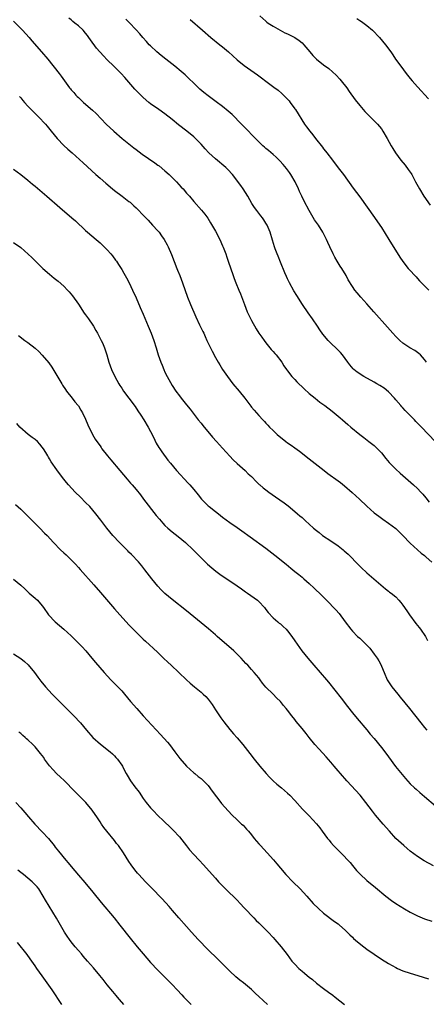
# Model space of a CAD drawing. Units: inches. Extents: x 2641205 to 2643000, y 1551019 to 1554000.
# Drawn here: x 2642671 to 2642783, y 1552153 to 1552426 of the extents above; entities that cross this region are included whole.
import ezdxf

# ---------------------------------------------------------------- set-up
doc = ezdxf.new("R2010")
doc.units = ezdxf.units.IN
doc.header["$MEASUREMENT"] = 0
doc.layers.add('LD26401551_10ft', color=9, linetype='Continuous')

msp = doc.modelspace()

# ---------------------------------------------------------------- linework, layer by layer
at = {"layer": 'LD26401551_10ft'}
for points, elevation in [([(2642669, 1552425.54), (2642671.53, 1552423), (2642673.35, 1552421), (2642674.09, 1552420.09), (2642676.78, 1552417), (2642678.49, 1552415), (2642681.67, 1552411), (2642682.24, 1552410.24), (2642684.57, 1552407), (2642684.77, 1552406.77), (2642685, 1552406.49), (2642685.71, 1552405.71), (2642686.28, 1552405), (2642686.66, 1552404.66), (2642687, 1552404.32), (2642688.46, 1552403), (2642690.89, 1552400.89), (2642691.9, 1552399.9), (2642694.66, 1552397), (2642696.81, 1552395), (2642699.18, 1552393), (2642701, 1552391.55), (2642702.4, 1552390.4), (2642703, 1552389.96), (2642704.68, 1552388.68), (2642708.22, 1552386.22), (2642709, 1552385.63), (2642709.38, 1552385.38), (2642711, 1552384.03), (2642712.13, 1552383), (2642713, 1552382.17), (2642714.18, 1552381), (2642715.54, 1552379.54), (2642716.04, 1552379), (2642717, 1552377.87), (2642717.77, 1552377), (2642719, 1552375.54), (2642721.14, 1552373.14), (2642722.05, 1552372.05), (2642722.88, 1552370.88), (2642723.66, 1552369.66), (2642725, 1552367.31), (2642726.18, 1552365), (2642727, 1552363.21), (2642727.15, 1552362.85), (2642727.86, 1552361), (2642728.15, 1552360.15), (2642728.56, 1552359), (2642729.87, 1552355), (2642730.17, 1552354.17), (2642730.63, 1552353), (2642731.47, 1552351), (2642731.91, 1552349.91), (2642733.01, 1552347), (2642733.84, 1552345), (2642734.18, 1552344.18), (2642735, 1552342.56), (2642736.28, 1552340.28), (2642737.07, 1552339.07), (2642737.9, 1552337.9), (2642738.52, 1552337), (2642739, 1552336.39), (2642740.05, 1552335), (2642740.48, 1552334.48), (2642741, 1552333.94), (2642741.43, 1552333.43), (2642741.83, 1552333), (2642743.42, 1552331), (2642743.99, 1552329.99), (2642744.74, 1552329), (2642745, 1552328.62), (2642746.21, 1552327), (2642747, 1552326.19), (2642747.56, 1552325.56), (2642748.13, 1552325), (2642749, 1552324.18), (2642749.6, 1552323.6), (2642751, 1552322.31), (2642752.62, 1552321), (2642753.96, 1552319.96), (2642755.32, 1552319), (2642757.38, 1552317.38), (2642759, 1552316.03), (2642759.58, 1552315.57), (2642760.21, 1552315), (2642761.73, 1552313.74), (2642762.58, 1552313), (2642765, 1552311), (2642766.1, 1552310.1), (2642767.56, 1552309), (2642769, 1552307.87), (2642769.93, 1552307), (2642771, 1552305.87), (2642772.26, 1552304.26), (2642773.18, 1552303.18), (2642775, 1552301.33), (2642776.22, 1552300.22), (2642779.9, 1552297), (2642781, 1552295.97), (2642781.96, 1552295), (2642782.46, 1552294.46), (2642783.37, 1552293.37), (2642784.24, 1552292.24)], 9670), ([(2642785.94, 1552309), (2642782.15, 1552313), (2642780.59, 1552314.59), (2642780.21, 1552315), (2642779, 1552316.18), (2642778.26, 1552317), (2642777.63, 1552317.63), (2642777, 1552318.31), (2642776.67, 1552318.67), (2642776.43, 1552319), (2642775, 1552320.6), (2642774.66, 1552321), (2642773, 1552322.77), (2642771.82, 1552323.82), (2642770.57, 1552324.57), (2642769.78, 1552325), (2642769, 1552325.46), (2642766.13, 1552327), (2642764.26, 1552328.26), (2642763.33, 1552329), (2642763.17, 1552329.17), (2642762.25, 1552330.25), (2642761.67, 1552331), (2642761, 1552331.98), (2642760.27, 1552333), (2642759.68, 1552333.68), (2642759, 1552334.35), (2642758.69, 1552334.69), (2642757, 1552336.27), (2642756.28, 1552337), (2642754.79, 1552338.79), (2642753.93, 1552339.93), (2642753.26, 1552341), (2642751.88, 1552343), (2642750.68, 1552344.68), (2642749.13, 1552347), (2642747.52, 1552349.52), (2642746.77, 1552350.77), (2642745.56, 1552353), (2642745, 1552354.13), (2642744.72, 1552354.72), (2642744.28, 1552355.72), (2642743, 1552358.72), (2642742.38, 1552360.38), (2642742.11, 1552361), (2642741.57, 1552362.43), (2642741.38, 1552363), (2642740.82, 1552364.82), (2642740.13, 1552367), (2642739.33, 1552369), (2642739, 1552369.54), (2642738.41, 1552370.41), (2642738.04, 1552371), (2642737.57, 1552371.57), (2642736.48, 1552373), (2642735.86, 1552373.86), (2642735.1, 1552375), (2642733.97, 1552377), (2642732.7, 1552379), (2642732.01, 1552380.01), (2642729.77, 1552383), (2642728.42, 1552384.42), (2642727.85, 1552385), (2642725, 1552387.37), (2642723.18, 1552389), (2642722.12, 1552390.12), (2642721, 1552391.41), (2642719.47, 1552393), (2642719, 1552393.44), (2642717.04, 1552395.04), (2642714.8, 1552396.79), (2642713, 1552398.27), (2642711, 1552399.82), (2642709.3, 1552401), (2642707, 1552402.63), (2642706.55, 1552403), (2642705, 1552404.33), (2642704.65, 1552404.65), (2642703.66, 1552405.66), (2642702.69, 1552406.69), (2642701, 1552408.63), (2642699.88, 1552409.88), (2642698.82, 1552411), (2642696.79, 1552413), (2642695, 1552414.8), (2642693.93, 1552415.93), (2642692.06, 1552418.06), (2642690.32, 1552420.33), (2642689.88, 1552421), (2642689.5, 1552421.5), (2642689, 1552422.19), (2642688.29, 1552423), (2642687, 1552424.24), (2642686.06, 1552425), (2642685.46, 1552425.46), (2642685, 1552425.85), (2642684.34, 1552426.34)], 9660), ([(2642783.5, 1552331), (2642783, 1552331.73), (2642781.88, 1552333), (2642781.43, 1552333.43), (2642781, 1552333.7), (2642780.25, 1552334.25), (2642778.86, 1552335), (2642777, 1552336.27), (2642776.12, 1552337), (2642775, 1552338.13), (2642774.18, 1552339), (2642772.68, 1552340.68), (2642768.96, 1552345), (2642767, 1552347.19), (2642765.35, 1552349), (2642764.26, 1552350.26), (2642763.65, 1552351), (2642763, 1552351.98), (2642761.84, 1552353.84), (2642761.22, 1552355), (2642760, 1552357), (2642759.61, 1552357.61), (2642758.79, 1552359), (2642758.14, 1552360.14), (2642757.68, 1552361), (2642756.69, 1552363), (2642756.18, 1552364.18), (2642755.78, 1552365), (2642755, 1552366.66), (2642754.82, 1552367), (2642753.54, 1552369), (2642753.3, 1552369.3), (2642752.49, 1552370.49), (2642751.01, 1552373.01), (2642749.63, 1552375.63), (2642748.97, 1552376.97), (2642748.33, 1552378.33), (2642748.04, 1552379), (2642747.06, 1552381), (2642745.89, 1552383), (2642745.53, 1552383.53), (2642744.69, 1552384.69), (2642743.8, 1552385.8), (2642742.84, 1552386.84), (2642741.84, 1552387.84), (2642741, 1552388.59), (2642739.67, 1552389.67), (2642739, 1552390.25), (2642738.59, 1552390.59), (2642738.13, 1552391), (2642737, 1552392.07), (2642735, 1552394.13), (2642734.19, 1552395), (2642732.24, 1552397), (2642729.61, 1552399.61), (2642728.56, 1552400.56), (2642727, 1552401.84), (2642725.2, 1552403.2), (2642723, 1552404.81), (2642721.79, 1552405.79), (2642720.71, 1552406.71), (2642719, 1552408.32), (2642717.64, 1552409.64), (2642716.6, 1552410.6), (2642715.54, 1552411.54), (2642713.77, 1552413), (2642711.26, 1552415), (2642709.99, 1552415.99), (2642708.76, 1552417), (2642707, 1552418.66), (2642706.66, 1552419), (2642705.88, 1552419.88), (2642704.86, 1552421), (2642704.01, 1552422.01), (2642703, 1552423.13), (2642701.11, 1552425.11), (2642700.11, 1552426.11)], 9650), ([(2642717.97, 1552425.97), (2642721.37, 1552423), (2642723.68, 1552421), (2642726.18, 1552419), (2642727, 1552418.37), (2642728.63, 1552417), (2642731, 1552414.83), (2642733, 1552413.2), (2642736.65, 1552410.65), (2642737.81, 1552409.81), (2642739, 1552408.89), (2642741.22, 1552407.22), (2642742.35, 1552406.35), (2642743.44, 1552405.44), (2642744.45, 1552404.45), (2642745.4, 1552403.4), (2642745.73, 1552403), (2642747, 1552401.22), (2642747.16, 1552401), (2642749.69, 1552397), (2642750.25, 1552396.25), (2642751.13, 1552395), (2642751.99, 1552393.99), (2642752.73, 1552393), (2642754.64, 1552390.64), (2642755, 1552390.15), (2642755.52, 1552389.52), (2642755.9, 1552389), (2642757.43, 1552387), (2642759, 1552384.9), (2642760.47, 1552383), (2642763.23, 1552379.23), (2642765, 1552376.86), (2642769.09, 1552371.09), (2642769.91, 1552369.91), (2642771, 1552368.29), (2642773.1, 1552365), (2642776.12, 1552360.12), (2642777, 1552358.88), (2642778.46, 1552357), (2642779, 1552356.39), (2642780.28, 1552355), (2642780.61, 1552354.61), (2642781, 1552354.23), (2642781.58, 1552353.58), (2642783, 1552352.15), (2642784.19, 1552351)], 9640), ([(2642737.3, 1552427), (2642739, 1552425.47), (2642739.26, 1552425.26), (2642739.63, 1552425), (2642741, 1552424.09), (2642742.9, 1552423), (2642744.28, 1552422.28), (2642745, 1552421.97), (2642747, 1552421), (2642748.17, 1552420.17), (2642749, 1552419.48), (2642749.5, 1552419), (2642751.15, 1552417), (2642752.03, 1552416.03), (2642753.03, 1552415.03), (2642755, 1552413.44), (2642756.41, 1552412.41), (2642757.49, 1552411.49), (2642758.51, 1552410.51), (2642759.47, 1552409.47), (2642759.87, 1552409), (2642761.39, 1552407), (2642762.04, 1552406.04), (2642763.75, 1552403.75), (2642765, 1552402.17), (2642766.44, 1552400.44), (2642767.43, 1552399.43), (2642767.93, 1552399), (2642769.91, 1552397), (2642771, 1552395.67), (2642771.45, 1552395), (2642772.61, 1552393), (2642773.69, 1552391), (2642774.18, 1552390.18), (2642774.94, 1552389), (2642776.43, 1552387), (2642777.57, 1552385.57), (2642778.44, 1552384.44), (2642779.26, 1552383.26), (2642779.42, 1552383), (2642780.51, 1552381), (2642781.56, 1552379), (2642782.81, 1552377), (2642784.54, 1552374.54)], 9630), ([(2642764.21, 1552426.21), (2642765, 1552425.74), (2642765.45, 1552425.45), (2642767, 1552424.35), (2642768.55, 1552423), (2642770.44, 1552421), (2642772.13, 1552419), (2642773.6, 1552417), (2642774.17, 1552416.17), (2642774.94, 1552415), (2642776.37, 1552413), (2642777.9, 1552411), (2642779, 1552409.63), (2642779.54, 1552409), (2642781, 1552407.36), (2642782.16, 1552406.16), (2642783, 1552405.16), (2642784.03, 1552404.03)], 9620), ([(2642670.65, 1552404.65), (2642671, 1552404.27), (2642671.57, 1552403.57), (2642672.07, 1552403), (2642673, 1552401.98), (2642674.45, 1552400.45), (2642675.46, 1552399.46), (2642675.96, 1552399), (2642677.85, 1552397), (2642678.37, 1552396.37), (2642679.45, 1552395), (2642681.09, 1552393), (2642683, 1552391.04), (2642684.06, 1552390.06), (2642685.28, 1552389), (2642688.29, 1552386.29), (2642691.86, 1552383), (2642693, 1552381.97), (2642694.58, 1552380.58), (2642696.5, 1552379), (2642697, 1552378.61), (2642699.15, 1552377), (2642701, 1552375.58), (2642701.32, 1552375.32), (2642702.38, 1552374.38), (2642703, 1552373.82), (2642703.41, 1552373.41), (2642705, 1552371.77), (2642706.33, 1552370.33), (2642707.59, 1552369), (2642709, 1552367.44), (2642709.37, 1552367), (2642710.06, 1552366.06), (2642710.78, 1552365), (2642711.57, 1552363.57), (2642711.85, 1552363), (2642712.81, 1552360.81), (2642714.32, 1552357), (2642714.49, 1552356.49), (2642715.1, 1552355), (2642715.86, 1552353), (2642717.29, 1552349), (2642718.09, 1552347), (2642719.59, 1552343.59), (2642720.62, 1552341.38), (2642721.52, 1552339.52), (2642721.74, 1552339), (2642722.15, 1552338.15), (2642722.65, 1552337), (2642723.61, 1552335), (2642724.07, 1552334.07), (2642725, 1552332.32), (2642725.79, 1552331), (2642726.23, 1552330.23), (2642726.99, 1552328.99), (2642728.3, 1552327), (2642729.82, 1552325), (2642731.56, 1552323), (2642733.18, 1552321), (2642733.94, 1552319.95), (2642734.8, 1552318.8), (2642735, 1552318.55), (2642735.7, 1552317.7), (2642737, 1552316.24), (2642738.18, 1552315), (2642738.56, 1552314.56), (2642739, 1552314.09), (2642739.51, 1552313.51), (2642740.01, 1552313), (2642741, 1552312.07), (2642742.07, 1552311), (2642744.49, 1552309), (2642745, 1552308.63), (2642745.97, 1552307.97), (2642747, 1552307.22), (2642748.31, 1552306.31), (2642751, 1552304.24), (2642755.11, 1552301), (2642756.18, 1552300.18), (2642759, 1552298.15), (2642759.66, 1552297.66), (2642760.77, 1552296.77), (2642762.9, 1552294.9), (2642764.95, 1552293), (2642767, 1552291.05), (2642769, 1552289.27), (2642770.28, 1552288.28), (2642771.45, 1552287.45), (2642773, 1552286.41), (2642775, 1552284.88), (2642775.97, 1552283.97), (2642777, 1552282.96), (2642779, 1552280.84), (2642781, 1552279), (2642782.05, 1552278.05), (2642783, 1552277.38), (2642783.45, 1552277), (2642785, 1552275.57)], 9680), ([(2642669, 1552384.51), (2642671, 1552383), (2642673, 1552381.43), (2642674.31, 1552380.31), (2642675, 1552379.77), (2642678.25, 1552377), (2642681.86, 1552373.86), (2642685.22, 1552371), (2642686.16, 1552370.16), (2642689, 1552367.47), (2642689.52, 1552367), (2642691.95, 1552365), (2642693, 1552364.12), (2642694.19, 1552363), (2642695, 1552362.16), (2642696.04, 1552361), (2642696.47, 1552360.47), (2642697.32, 1552359.32), (2642697.53, 1552359), (2642698.11, 1552358.11), (2642699, 1552356.68), (2642699.63, 1552355.63), (2642700.36, 1552354.36), (2642701.11, 1552353), (2642702.04, 1552351), (2642703, 1552348.83), (2642704.15, 1552346.15), (2642705, 1552344.3), (2642706.39, 1552341), (2642707.18, 1552339), (2642707.91, 1552337), (2642708.54, 1552335), (2642709.13, 1552333), (2642709.83, 1552331), (2642710.19, 1552330.19), (2642710.66, 1552329), (2642711, 1552328.27), (2642711.65, 1552327), (2642713, 1552324.57), (2642714.02, 1552323), (2642715, 1552321.64), (2642715.49, 1552321), (2642717, 1552319.17), (2642717.96, 1552317.96), (2642720.25, 1552315), (2642721, 1552314.08), (2642721.47, 1552313.47), (2642724.21, 1552310.21), (2642725.29, 1552309), (2642726.09, 1552308.09), (2642727, 1552307.14), (2642729, 1552304.99), (2642729.94, 1552303.94), (2642731, 1552302.93), (2642733.21, 1552301), (2642734.1, 1552300.1), (2642735, 1552299.29), (2642735.28, 1552299), (2642736.08, 1552298.08), (2642737.14, 1552297.14), (2642737.33, 1552297), (2642738.19, 1552296.19), (2642739, 1552295.58), (2642739.84, 1552295), (2642741.66, 1552293.66), (2642744.02, 1552292.02), (2642745.15, 1552291.15), (2642747, 1552289.66), (2642747.76, 1552289), (2642748.44, 1552288.44), (2642749, 1552287.91), (2642749.49, 1552287.49), (2642750, 1552287), (2642751, 1552286.08), (2642752.2, 1552285), (2642753, 1552284.34), (2642753.76, 1552283.76), (2642754.72, 1552283), (2642757, 1552281.5), (2642759, 1552280.11), (2642760.4, 1552279), (2642760.72, 1552278.72), (2642761.76, 1552277.76), (2642764.73, 1552274.73), (2642765.75, 1552273.75), (2642766.57, 1552273), (2642767, 1552272.58), (2642768.88, 1552271), (2642772.16, 1552268.16), (2642773, 1552267.55), (2642773.3, 1552267.3), (2642773.7, 1552267), (2642775, 1552265.97), (2642775.88, 1552265), (2642776.4, 1552264.4), (2642777, 1552263.65), (2642778.07, 1552262.07), (2642778.83, 1552261), (2642780.58, 1552258.58), (2642781, 1552258.05), (2642781.45, 1552257.45), (2642781.81, 1552257), (2642783.21, 1552255), (2642783.84, 1552253.84)], 9690), ([(2642669, 1552364.14), (2642671, 1552362.74), (2642674.05, 1552360.05), (2642675.07, 1552359), (2642677.18, 1552357), (2642679, 1552355.43), (2642680.32, 1552354.32), (2642681.43, 1552353.43), (2642683, 1552352.05), (2642684.01, 1552351), (2642684.47, 1552350.47), (2642685.37, 1552349.37), (2642687, 1552347.08), (2642688.63, 1552344.63), (2642689, 1552344.15), (2642689.77, 1552343), (2642691, 1552341.23), (2642691.15, 1552341), (2642691.82, 1552339.82), (2642692.33, 1552339), (2642693.36, 1552337), (2642693.66, 1552336.34), (2642694.21, 1552335), (2642694.88, 1552333), (2642695.45, 1552331), (2642696.16, 1552329), (2642697.1, 1552327), (2642698.2, 1552325), (2642698.51, 1552324.51), (2642699, 1552323.77), (2642699.49, 1552323), (2642701, 1552321.01), (2642702.7, 1552318.7), (2642703.51, 1552317.51), (2642704.31, 1552316.31), (2642705.15, 1552315), (2642706.34, 1552313), (2642707, 1552311.77), (2642707.82, 1552310.18), (2642708.58, 1552308.58), (2642709.33, 1552307.33), (2642709.56, 1552307), (2642710.12, 1552306.12), (2642711.84, 1552303.84), (2642712.51, 1552303), (2642714.21, 1552301), (2642717.48, 1552297.48), (2642717.91, 1552297), (2642719, 1552295.7), (2642720.2, 1552294.2), (2642721.13, 1552293), (2642722.07, 1552292.07), (2642723, 1552291.22), (2642723.26, 1552291), (2642725, 1552289.64), (2642725.84, 1552289), (2642727, 1552288.08), (2642729, 1552286.59), (2642731, 1552285.16), (2642732.28, 1552284.28), (2642734.62, 1552282.62), (2642739, 1552279.41), (2642741.5, 1552277.5), (2642744.59, 1552275), (2642745.9, 1552273.9), (2642747.05, 1552273), (2642748.11, 1552272.12), (2642749, 1552271.41), (2642749.49, 1552271), (2642751, 1552269.67), (2642752.38, 1552268.38), (2642754.43, 1552266.43), (2642755, 1552265.83), (2642756.41, 1552264.41), (2642757.73, 1552263), (2642758.36, 1552262.36), (2642759.3, 1552261.3), (2642761, 1552259.07), (2642762.53, 1552257), (2642763, 1552256.47), (2642764.39, 1552255), (2642765, 1552254.48), (2642766.52, 1552253), (2642766.77, 1552252.77), (2642767.77, 1552251.77), (2642769, 1552250.1), (2642769.83, 1552249), (2642770.27, 1552248.27), (2642770.91, 1552247), (2642771, 1552246.75), (2642771.78, 1552245), (2642772.64, 1552243), (2642773, 1552242.41), (2642773.95, 1552241), (2642775.54, 1552239), (2642776.2, 1552238.2), (2642778.79, 1552235), (2642781.97, 1552231), (2642783, 1552229.75), (2642783.6, 1552229)], 9700), ([(2642670.35, 1552338.35), (2642672.19, 1552337), (2642673, 1552336.44), (2642675, 1552334.9), (2642675.99, 1552333.99), (2642677, 1552332.97), (2642678.8, 1552330.8), (2642679.64, 1552329.64), (2642682.42, 1552325), (2642682.62, 1552324.62), (2642683.41, 1552323.41), (2642683.73, 1552323), (2642685.32, 1552321), (2642686.04, 1552320.04), (2642686.92, 1552319), (2642687, 1552318.88), (2642687.69, 1552317.69), (2642688.11, 1552317), (2642689, 1552315.21), (2642689.65, 1552313.65), (2642690.93, 1552311), (2642691.69, 1552309.69), (2642692.15, 1552309), (2642693, 1552307.77), (2642693.33, 1552307.33), (2642693.54, 1552307), (2642695.11, 1552305), (2642695.98, 1552303.98), (2642698.47, 1552301), (2642700.56, 1552298.56), (2642701.49, 1552297.49), (2642701.94, 1552297), (2642703, 1552295.72), (2642704.2, 1552294.2), (2642705.09, 1552293), (2642708.55, 1552288.55), (2642709.46, 1552287.46), (2642710.4, 1552286.4), (2642711, 1552285.77), (2642711.83, 1552285), (2642713, 1552283.99), (2642714.69, 1552282.69), (2642716.74, 1552281), (2642718.86, 1552279), (2642721.91, 1552275.91), (2642722.83, 1552275), (2642723.99, 1552273.99), (2642725.1, 1552273.1), (2642726.26, 1552272.26), (2642727.44, 1552271.44), (2642729, 1552270.41), (2642731, 1552269.04), (2642732.18, 1552268.18), (2642733, 1552267.63), (2642733.36, 1552267.36), (2642733.89, 1552267), (2642736.62, 1552265), (2642737, 1552264.65), (2642738.62, 1552263), (2642739, 1552262.5), (2642739.62, 1552261.62), (2642741, 1552260.17), (2642742.28, 1552259), (2642742.67, 1552258.67), (2642743, 1552258.44), (2642743.77, 1552257.77), (2642744.58, 1552257), (2642745, 1552256.54), (2642746.18, 1552255), (2642747, 1552253.76), (2642748.97, 1552251), (2642750.57, 1552249), (2642752.3, 1552247), (2642754.08, 1552245), (2642755.79, 1552243), (2642756.33, 1552242.33), (2642759.87, 1552237.87), (2642761.59, 1552235.59), (2642763, 1552233.84), (2642764.29, 1552232.29), (2642767, 1552229.08), (2642767.93, 1552227.93), (2642769, 1552226.67), (2642771, 1552224.22), (2642771.97, 1552223), (2642773, 1552221.64), (2642774.96, 1552218.96), (2642776.74, 1552216.74), (2642777.65, 1552215.65), (2642779, 1552214.17), (2642780.2, 1552213), (2642780.62, 1552212.62), (2642781.69, 1552211.69), (2642783, 1552210.63), (2642786.04, 1552208.04)], 9710), ([(2642785.44, 1552191.44), (2642782.83, 1552192.83), (2642781, 1552193.96), (2642779, 1552195.48), (2642778.18, 1552196.18), (2642777.19, 1552197), (2642775.01, 1552199), (2642773.23, 1552201), (2642771.54, 1552203), (2642769.42, 1552205.42), (2642768.53, 1552206.53), (2642766.73, 1552209), (2642765.1, 1552211), (2642761.46, 1552215), (2642759.66, 1552217), (2642759, 1552217.78), (2642757.94, 1552219), (2642757, 1552220.13), (2642755.66, 1552221.66), (2642753.73, 1552223.73), (2642752.58, 1552225), (2642751, 1552226.96), (2642750.12, 1552228.12), (2642749, 1552229.5), (2642747.41, 1552231.41), (2642747, 1552231.96), (2642746.15, 1552233), (2642745, 1552234.51), (2642744.61, 1552235), (2642743.86, 1552235.86), (2642743.01, 1552237), (2642741.97, 1552237.97), (2642741, 1552238.99), (2642739, 1552240.97), (2642738.07, 1552242.07), (2642737.44, 1552243), (2642737.23, 1552243.23), (2642737, 1552243.53), (2642735.78, 1552245), (2642735, 1552245.81), (2642733.94, 1552247), (2642733.47, 1552247.47), (2642732.13, 1552249), (2642730.13, 1552251), (2642725.45, 1552255), (2642725, 1552255.43), (2642723.1, 1552257.1), (2642719, 1552260.41), (2642717, 1552262.05), (2642713, 1552265.21), (2642711, 1552266.9), (2642709.95, 1552267.95), (2642709, 1552268.96), (2642707.36, 1552271), (2642705.46, 1552273.46), (2642704.57, 1552274.57), (2642703.65, 1552275.65), (2642701.71, 1552277.71), (2642701, 1552278.39), (2642700.71, 1552278.71), (2642700.39, 1552279), (2642699, 1552280.4), (2642698.38, 1552281), (2642696.53, 1552283), (2642694.89, 1552285), (2642693.18, 1552287.18), (2642691.81, 1552289), (2642691, 1552290), (2642690.14, 1552291), (2642689, 1552292.15), (2642687.55, 1552293.55), (2642686.09, 1552295), (2642684.23, 1552297), (2642683.66, 1552297.66), (2642682.58, 1552299), (2642681, 1552301.14), (2642679.42, 1552303.42), (2642679, 1552304.17), (2642678.68, 1552304.68), (2642678.53, 1552305), (2642677.95, 1552305.95), (2642677.36, 1552307), (2642677, 1552307.48), (2642676.29, 1552308.29), (2642675.62, 1552309), (2642675, 1552309.58), (2642674.17, 1552310.17), (2642673.12, 1552311), (2642670.81, 1552313), (2642669.96, 1552313.96)], 9720), ([(2642669.6, 1552291.6), (2642671, 1552290.3), (2642673.65, 1552287.65), (2642676.35, 1552285), (2642677.65, 1552283.65), (2642678.31, 1552283), (2642680.12, 1552281), (2642682.05, 1552279), (2642683, 1552278.19), (2642683.62, 1552277.62), (2642685, 1552276.26), (2642686.18, 1552275), (2642687, 1552274.07), (2642687.52, 1552273.52), (2642689, 1552271.84), (2642689.78, 1552271), (2642691.29, 1552269.29), (2642693.12, 1552267.12), (2642697, 1552262.68), (2642698.45, 1552261), (2642700.29, 1552259), (2642701, 1552258.25), (2642703, 1552256.2), (2642705, 1552254.25), (2642705.64, 1552253.64), (2642706.69, 1552252.69), (2642707.71, 1552251.71), (2642709, 1552250.51), (2642710.56, 1552249), (2642711.82, 1552247.82), (2642712.74, 1552247), (2642714.87, 1552245), (2642716.97, 1552242.97), (2642718.03, 1552242.03), (2642719.2, 1552241), (2642721, 1552239.54), (2642721.58, 1552239), (2642722.33, 1552238.33), (2642723, 1552237.56), (2642723.27, 1552237.27), (2642724.12, 1552236.12), (2642725, 1552234.69), (2642726.13, 1552233), (2642726.47, 1552232.47), (2642727.31, 1552231.31), (2642729, 1552229.23), (2642730.02, 1552228.02), (2642731, 1552226.92), (2642732.61, 1552225), (2642734.51, 1552222.51), (2642735.69, 1552221), (2642737.33, 1552219), (2642739.04, 1552217), (2642739.99, 1552215.99), (2642741, 1552214.97), (2642742.04, 1552214.04), (2642743.3, 1552213), (2642745, 1552211.54), (2642745.6, 1552211), (2642747, 1552209.52), (2642749.15, 1552207.15), (2642750.14, 1552206.14), (2642751, 1552205.23), (2642753.02, 1552203.02), (2642753.92, 1552201.92), (2642754.57, 1552201), (2642756.04, 1552199), (2642756.49, 1552198.49), (2642757, 1552197.86), (2642757.76, 1552197), (2642759, 1552195.72), (2642760.37, 1552194.37), (2642761.7, 1552193), (2642762.32, 1552192.32), (2642763, 1552191.52), (2642764.15, 1552190.15), (2642765.11, 1552189.11), (2642767, 1552187.37), (2642769.36, 1552185.36), (2642772.22, 1552183), (2642773.8, 1552181.8), (2642775, 1552181), (2642776.22, 1552180.22), (2642777.46, 1552179.46), (2642779, 1552178.59), (2642781, 1552177.57), (2642783, 1552176.74), (2642785, 1552176.04)], 9730), ([(2642669, 1552270.84), (2642671, 1552269.18), (2642672.16, 1552268.16), (2642673.36, 1552267), (2642675, 1552265.59), (2642675.63, 1552265), (2642677, 1552263.46), (2642677.34, 1552263), (2642678.7, 1552261), (2642680.59, 1552259), (2642683, 1552257), (2642685, 1552255.13), (2642688.07, 1552252.07), (2642689.05, 1552251), (2642690.71, 1552249), (2642691.74, 1552247.74), (2642694.15, 1552245), (2642696.01, 1552243), (2642697.96, 1552241), (2642699, 1552239.89), (2642699.8, 1552239), (2642701.46, 1552237), (2642703.18, 1552235), (2642704.97, 1552233), (2642709.78, 1552227.78), (2642711.67, 1552225.67), (2642712.24, 1552225), (2642713, 1552224.03), (2642713.78, 1552223), (2642714.29, 1552222.29), (2642715.15, 1552221.15), (2642717, 1552219), (2642719, 1552217.18), (2642719.24, 1552217), (2642720.2, 1552216.2), (2642721, 1552215.6), (2642721.69, 1552215), (2642723, 1552213.66), (2642724.12, 1552212.12), (2642726.48, 1552209), (2642726.71, 1552208.71), (2642727.64, 1552207.64), (2642729.58, 1552205.58), (2642731, 1552204.18), (2642732.27, 1552203), (2642732.64, 1552202.64), (2642733.61, 1552201.61), (2642734.17, 1552201), (2642735, 1552200), (2642735.78, 1552199), (2642737, 1552197.55), (2642737.48, 1552197), (2642739.34, 1552195), (2642741.08, 1552193.08), (2642742, 1552192), (2642743, 1552190.72), (2642744.48, 1552189), (2642746.44, 1552187), (2642748.45, 1552185), (2642750.3, 1552183), (2642752.13, 1552181), (2642753.55, 1552179.55), (2642755, 1552178.28), (2642757.99, 1552175.99), (2642759, 1552175.29), (2642759.37, 1552175), (2642761, 1552173.54), (2642762.26, 1552172.26), (2642763, 1552171.6), (2642763.29, 1552171.29), (2642764.36, 1552170.36), (2642766.1, 1552169), (2642767, 1552168.33), (2642769, 1552166.89), (2642771, 1552165.55), (2642773, 1552164.32), (2642775, 1552163.22), (2642775.51, 1552163), (2642777, 1552162.3), (2642779, 1552161.62), (2642781.15, 1552161), (2642784.09, 1552160.09)], 9740), ([(2642669, 1552250.17), (2642671, 1552248.85), (2642672.03, 1552248.03), (2642673.1, 1552247.1), (2642674.8, 1552245), (2642675.71, 1552243.71), (2642676.56, 1552242.56), (2642677.87, 1552241), (2642679.76, 1552239), (2642683, 1552235.77), (2642685, 1552233.75), (2642685.72, 1552233), (2642687.55, 1552231), (2642689.27, 1552229), (2642691.02, 1552227.02), (2642693.1, 1552225.1), (2642695.83, 1552223), (2642696.42, 1552222.42), (2642697, 1552221.9), (2642697.41, 1552221.41), (2642697.85, 1552221), (2642699, 1552219.31), (2642699.19, 1552219), (2642699.8, 1552217.8), (2642700.23, 1552217), (2642700.57, 1552216.57), (2642701.48, 1552215), (2642702.69, 1552213.31), (2642703.81, 1552211.81), (2642705, 1552210.05), (2642705.8, 1552209), (2642707, 1552207.48), (2642707.42, 1552207), (2642709.38, 1552205), (2642710.24, 1552204.24), (2642711, 1552203.48), (2642712.3, 1552202.31), (2642713, 1552201.61), (2642713.32, 1552201.32), (2642715, 1552199.44), (2642716.95, 1552196.95), (2642717.85, 1552195.85), (2642719, 1552194.58), (2642720.52, 1552193), (2642721.71, 1552191.71), (2642724.05, 1552189), (2642725, 1552187.95), (2642725.89, 1552187), (2642727.41, 1552185.41), (2642729, 1552183.85), (2642729.89, 1552183), (2642731, 1552181.9), (2642731.86, 1552181), (2642733, 1552179.78), (2642733.36, 1552179.36), (2642733.71, 1552179), (2642735, 1552177.63), (2642735.63, 1552177), (2642736.29, 1552176.29), (2642737, 1552175.65), (2642737.32, 1552175.32), (2642737.67, 1552175), (2642739, 1552173.69), (2642739.66, 1552173), (2642741, 1552171.55), (2642741.51, 1552171), (2642743.22, 1552169), (2642744.84, 1552166.84), (2642746.2, 1552165), (2642747, 1552164.15), (2642748.14, 1552163), (2642749, 1552162.25), (2642749.7, 1552161.7), (2642750.46, 1552161), (2642751, 1552160.55), (2642751.89, 1552159.89), (2642753, 1552158.91), (2642755, 1552157.37), (2642756.39, 1552156.39), (2642757.52, 1552155.52), (2642758.16, 1552155), (2642760.78, 1552153)], 9750), ([(2642739.4, 1552153), (2642737, 1552155.23), (2642736.06, 1552156.06), (2642735, 1552157.12), (2642732.79, 1552159), (2642731.76, 1552159.76), (2642730.66, 1552160.66), (2642729, 1552162.17), (2642725.59, 1552165.59), (2642723, 1552168.15), (2642720.2, 1552171), (2642718.37, 1552173), (2642717, 1552174.61), (2642714.86, 1552177), (2642713.09, 1552179), (2642712.13, 1552180.13), (2642710.24, 1552182.23), (2642707.29, 1552185.29), (2642707, 1552185.57), (2642706.3, 1552186.3), (2642705.61, 1552187), (2642703.73, 1552189), (2642703.41, 1552189.41), (2642703, 1552189.86), (2642702.09, 1552191), (2642701.66, 1552191.66), (2642701, 1552192.57), (2642699.49, 1552195), (2642698.08, 1552197), (2642697.6, 1552197.6), (2642697, 1552198.4), (2642694.85, 1552201), (2642694.04, 1552202.04), (2642693.37, 1552203), (2642693, 1552203.64), (2642692.48, 1552204.48), (2642692.09, 1552205), (2642691.68, 1552205.68), (2642690.85, 1552206.85), (2642689.05, 1552209), (2642687.02, 1552211), (2642685.97, 1552211.97), (2642683.03, 1552215.03), (2642682.02, 1552216.02), (2642680.96, 1552216.96), (2642679.99, 1552217.99), (2642679, 1552219.13), (2642677.64, 1552221), (2642677.39, 1552221.39), (2642676.53, 1552222.53), (2642675, 1552224.37), (2642674.39, 1552225), (2642673, 1552226.36), (2642672.65, 1552226.65), (2642672.28, 1552227), (2642671.57, 1552227.57), (2642671, 1552228.08), (2642670.48, 1552228.48)], 9760), ([(2642669.63, 1552209), (2642671, 1552207.51), (2642672.18, 1552206.18), (2642673.2, 1552205), (2642674.95, 1552203), (2642677, 1552200.82), (2642678.67, 1552199), (2642680.33, 1552197), (2642680.6, 1552196.6), (2642681.48, 1552195.48), (2642683.5, 1552193), (2642684.21, 1552192.21), (2642685, 1552191.21), (2642687, 1552188.78), (2642688.76, 1552186.76), (2642691, 1552184.13), (2642693.28, 1552181.28), (2642696.89, 1552177), (2642698.5, 1552175), (2642701.38, 1552171.38), (2642703.32, 1552169), (2642704.99, 1552167), (2642707, 1552164.64), (2642709, 1552162.45), (2642713, 1552158.52), (2642714.39, 1552157), (2642715.66, 1552155.66), (2642716.26, 1552155), (2642717, 1552154.26), (2642718.31, 1552153)], 9770), ([(2642699.57, 1552153), (2642698.4, 1552154.4), (2642697.84, 1552155), (2642697.47, 1552155.47), (2642696.54, 1552156.54), (2642695, 1552158.43), (2642693.88, 1552159.88), (2642692.97, 1552161), (2642691.16, 1552163.16), (2642689.52, 1552165), (2642688.35, 1552166.35), (2642687.83, 1552167), (2642687, 1552167.96), (2642686.13, 1552169), (2642685, 1552170.37), (2642684.5, 1552171), (2642683.91, 1552171.91), (2642683.15, 1552173), (2642682.01, 1552175), (2642680.93, 1552176.93), (2642677.9, 1552181.9), (2642677.28, 1552183), (2642676.02, 1552185), (2642675.55, 1552185.55), (2642674.6, 1552186.6), (2642674.21, 1552187), (2642673, 1552188), (2642671.75, 1552189), (2642671, 1552189.58), (2642670.17, 1552190.17)], 9780), ([(2642682.44, 1552153), (2642679.76, 1552157), (2642678.37, 1552159), (2642676.94, 1552160.94), (2642675.46, 1552163), (2642675, 1552163.69), (2642674.1, 1552165), (2642673.67, 1552165.67), (2642672.81, 1552166.81), (2642670.14, 1552170.14)], 9790)]:
    msp.add_lwpolyline(points, dxfattribs=dict(at, elevation=elevation))

doc.saveas('drawing.dxf')
